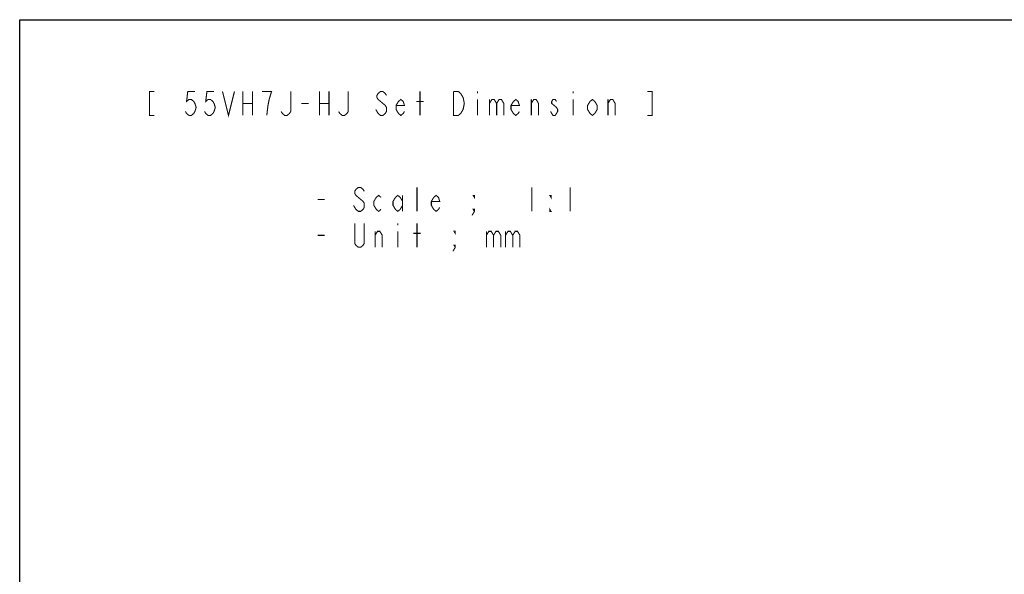
# Model space of a CAD drawing. Units: millimetres. Extents: x 0 to 4756, y 0 to 1682.
# Drawn here: x 0 to 822, y 1219 to 1682 of the extents above; entities that cross this region are included whole.
import ezdxf

# ---------------------------------------------------------------- set-up
doc = ezdxf.new("R2010")
doc.units = ezdxf.units.MM
doc.header["$LTSCALE"] = 261.58
doc.layers.get('0').update_dxf_attribs({"linetype": 'CONTINUOUS'})

msp = doc.modelspace()

# ---------------------------------------------------------------- linework, layer by layer
at = {"color": 7, "linetype": 'Continuous'}
for p, q in [((0, 0), (0, 1682)), ((0, 1682), (4756, 1682))]:
    msp.add_line(p, q, dxfattribs=at)
at = {"color": 2, "linetype": 'Continuous', "const_width": 0.9}
for points in [[(112.392, 1622.035), (108.392, 1622.035), (108.392, 1602.035), (112.392, 1602.035)], [(146.392, 1622.035), (140.392, 1622.035), (139.392, 1613.702), (141.392, 1615.368), (143.392, 1615.368), (145.392, 1613.702), (146.392, 1612.035), (147.392, 1608.702), (146.392, 1605.369), (145.392, 1603.702), (143.392, 1602.035), (141.392, 1602.035), (139.392, 1603.702), (138.392, 1605.369)], [(162.392, 1622.035), (156.392, 1622.035), (155.392, 1613.702), (157.392, 1615.368), (159.392, 1615.368), (161.392, 1613.702), (162.392, 1612.035), (163.392, 1608.702), (162.392, 1605.369), (161.392, 1603.702), (159.392, 1602.035), (157.392, 1602.035), (155.392, 1603.702), (154.392, 1605.369)], [(169.392, 1622.035), (174.392, 1602.035), (179.392, 1622.035)], [(186.392, 1622.035), (186.392, 1602.035)], [(194.392, 1622.035), (194.392, 1602.035)], [(208.392, 1615.368), (210.392, 1622.035), (202.392, 1622.035)], [(226.392, 1622.035), (226.392, 1605.369), (225.392, 1603.702), (223.392, 1602.035), (221.392, 1602.035), (219.392, 1603.702), (218.392, 1605.369)], [(250.392, 1622.035), (250.392, 1602.035)], [(258.392, 1622.035), (258.392, 1602.035)], [(274.392, 1622.035), (274.392, 1605.369), (273.392, 1603.702), (271.392, 1602.035), (269.392, 1602.035), (267.392, 1603.702), (266.392, 1605.369)], [(306.392, 1618.702), (305.392, 1620.369), (303.392, 1622.035), (301.392, 1622.035), (299.392, 1620.369), (298.392, 1618.702), (298.392, 1617.035), (299.392, 1615.368), (301.392, 1613.702), (303.392, 1612.035), (305.392, 1610.369), (306.392, 1608.702), (306.392, 1605.369), (305.392, 1603.702), (303.392, 1602.035), (301.392, 1602.035), (299.392, 1603.702), (298.392, 1605.369), (297.392, 1607.035)], [(334.392, 1602.035), (334.392, 1622.035)], [(370.392, 1607.035), (368.392, 1603.702), (366.392, 1602.035), (362.392, 1602.035), (362.392, 1622.035)], [(362.392, 1622.035), (366.392, 1622.035), (368.392, 1620.369), (369.392, 1618.702), (370.392, 1617.035), (371.392, 1612.035), (370.392, 1607.035)], [(382.392, 1622.035), (382.392, 1620.369)], [(462.392, 1622.035), (462.392, 1620.369)], [(524.392, 1602.035), (528.392, 1602.035), (528.392, 1622.035), (524.392, 1622.035)], [(186.392, 1612.035), (194.392, 1612.035)], [(206.392, 1602.035), (207.392, 1610.369), (208.392, 1615.368)], [(235.392, 1612.035), (241.392, 1612.035)], [(250.392, 1612.035), (258.392, 1612.035)], [(321.392, 1605.369), (320.392, 1603.702), (318.392, 1602.035), (316.392, 1603.702), (314.392, 1607.035), (314.392, 1610.369), (316.392, 1613.702), (318.392, 1615.368), (320.392, 1613.702), (321.392, 1610.369), (314.392, 1610.369)], [(331.392, 1613.702), (337.392, 1613.702)], [(382.392, 1615.368), (382.392, 1602.035)], [(392.392, 1615.368), (392.392, 1602.035)], [(392.392, 1612.035), (394.392, 1615.368), (396.392, 1615.368), (398.392, 1612.035), (398.392, 1602.035)], [(398.392, 1612.035), (400.392, 1615.368), (402.392, 1615.368), (404.392, 1612.035), (404.392, 1602.035)], [(417.392, 1605.369), (416.392, 1603.702), (414.392, 1602.035), (412.392, 1603.702), (410.392, 1607.035), (410.392, 1610.369), (412.392, 1613.702), (414.392, 1615.368), (416.392, 1613.702), (417.392, 1610.369), (410.392, 1610.369)], [(427.392, 1612.035), (429.392, 1615.368), (431.392, 1615.368), (433.392, 1612.035), (433.392, 1602.035)], [(427.392, 1602.035), (427.392, 1615.368)], [(448.392, 1613.702), (447.392, 1615.368), (445.392, 1615.368), (444.392, 1613.702), (444.392, 1612.035), (446.392, 1610.369), (448.392, 1608.702), (449.392, 1607.035), (449.392, 1605.369), (447.392, 1602.035)], [(462.392, 1615.368), (462.392, 1602.035)], [(482.392, 1607.035), (480.392, 1603.702), (478.392, 1602.035), (476.392, 1603.702), (474.392, 1607.035), (474.392, 1610.369), (476.392, 1613.702), (478.392, 1615.368), (480.392, 1613.702), (482.392, 1610.369), (482.392, 1607.035)], [(491.392, 1612.035), (493.392, 1615.368), (495.392, 1615.368), (497.392, 1612.035), (497.392, 1602.035)], [(491.392, 1602.035), (491.392, 1615.368)], [(447.392, 1602.035), (445.392, 1602.035), (444.392, 1603.702), (443.392, 1605.369)], [(287.846, 1538.576), (286.846, 1540.243), (284.846, 1541.91), (282.846, 1541.91), (280.846, 1540.243), (279.846, 1538.576), (279.846, 1536.91), (280.846, 1535.243)], [(331.846, 1521.909), (331.846, 1541.91)], [(427.846, 1541.91), (427.846, 1521.909)], [(459.846, 1541.91), (459.846, 1521.909)], [(248.846, 1531.909), (254.846, 1531.909)], [(280.846, 1535.243), (284.846, 1531.909), (286.846, 1530.243), (287.846, 1528.576), (287.846, 1525.243), (286.846, 1523.576), (284.846, 1521.909), (282.846, 1521.909), (280.846, 1523.576), (279.846, 1525.243), (278.846, 1526.91)], [(301.846, 1523.576), (299.846, 1521.909), (297.846, 1523.576), (295.846, 1526.91), (295.846, 1530.243), (297.846, 1533.576), (299.846, 1535.243), (301.846, 1533.576)], [(319.846, 1526.91), (317.846, 1523.576), (315.846, 1521.909), (313.846, 1523.576), (311.846, 1526.91), (311.846, 1530.243), (313.846, 1533.576), (315.846, 1535.243), (317.846, 1533.576), (319.846, 1530.243)], [(319.846, 1535.243), (319.846, 1521.909)], [(350.846, 1525.243), (349.846, 1523.576), (347.846, 1521.909), (345.846, 1523.576), (343.846, 1526.91), (343.846, 1530.243), (345.846, 1533.576), (347.846, 1535.243), (349.846, 1533.576), (350.846, 1530.243), (343.846, 1530.243)], [(379.846, 1535.243), (379.846, 1533.576), (378.846, 1535.243), (379.846, 1535.243)], [(443.846, 1535.243), (443.846, 1533.576), (442.846, 1535.243), (443.846, 1535.243)], [(379.846, 1521.909), (378.846, 1523.576), (379.846, 1523.576), (379.846, 1521.909), (377.846, 1518.576)], [(443.846, 1521.909), (442.846, 1521.909), (442.846, 1523.576), (443.846, 1521.909)], [(287.846, 1511.91), (287.846, 1495.243), (286.846, 1493.576), (284.846, 1491.91), (282.846, 1491.91), (280.846, 1493.576), (279.846, 1495.243), (279.846, 1511.91)], [(296.846, 1491.91), (296.846, 1505.243)], [(296.846, 1501.91), (298.846, 1505.243), (300.846, 1505.243), (302.846, 1501.91), (302.846, 1491.91)], [(315.846, 1511.91), (315.846, 1510.243)], [(315.846, 1505.243), (315.846, 1491.91)], [(331.846, 1491.91), (331.846, 1511.91)], [(363.846, 1505.243), (363.846, 1503.576), (362.846, 1505.243), (363.846, 1505.243)], [(389.846, 1505.243), (389.846, 1491.91)], [(389.846, 1501.91), (391.846, 1505.243), (393.846, 1505.243), (395.846, 1501.91), (395.846, 1491.91)], [(395.846, 1501.91), (397.846, 1505.243), (399.846, 1505.243), (401.846, 1501.91), (401.846, 1491.91)], [(405.846, 1505.243), (405.846, 1491.91)], [(405.846, 1501.91), (407.846, 1505.243), (409.846, 1505.243), (411.846, 1501.91), (411.846, 1491.91)], [(411.846, 1501.91), (413.846, 1505.243), (415.846, 1505.243), (417.846, 1501.91), (417.846, 1491.91)], [(248.846, 1501.91), (254.846, 1501.91)], [(328.846, 1503.576), (334.846, 1503.576)], [(363.846, 1491.91), (362.846, 1493.576), (363.846, 1493.576), (363.846, 1491.91), (361.846, 1488.576)]]:
    msp.add_lwpolyline(points, dxfattribs=at)

doc.saveas('drawing.dxf')
